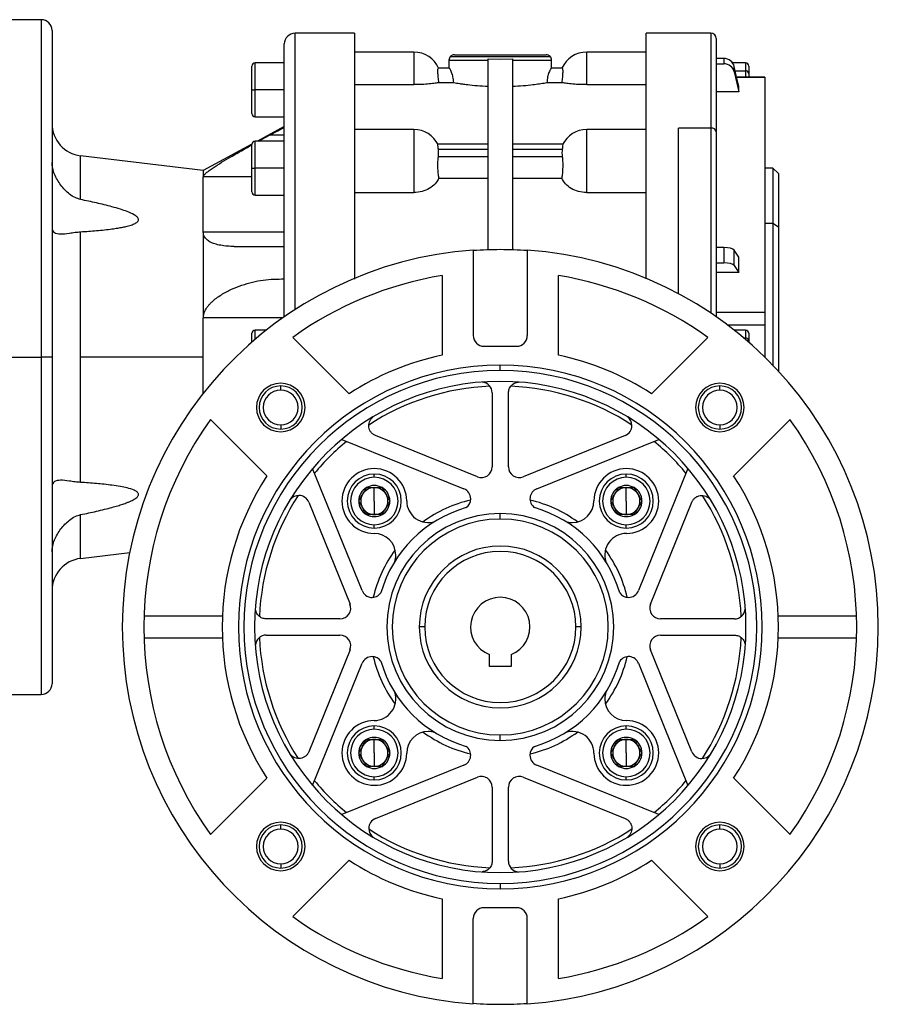
# Model space of a CAD drawing. Units: millimetres. Extents: x 270 to 2455, y 296 to 1594.
# Drawn here: x 1074 to 1233, y 414 to 596 of the extents above; entities that cross this region are included whole.
import ezdxf

# ---------------------------------------------------------------- set-up
doc = ezdxf.new("R2010")
doc.units = ezdxf.units.MM

msp = doc.modelspace()

# ---------------------------------------------------------------- linework, layer by layer
at = {"color": 7, "linetype": 'Continuous', "lineweight": 25}
for p, q in [((1078, 596), (1070, 596)), ((1080, 594), (1080, 533.5)), ((1136.02, 593.5), (1125, 593.5)), ((1202, 593.5), (1189.99, 593.5)), ((1123, 540.95), (1123, 591.5)), ((1203, 592.5), (1203, 575.22)), ((1147, 590), (1136, 590)), ((1153.79, 589.21), (1172.21, 589.21)), ((1154.5, 589.5), (1171.5, 589.5)), ((1190, 590), (1179, 590)), ((1117, 583), (1117, 587.4)), ((1123, 588), (1117.6, 588)), ((1153.5, 588.5), (1153.5, 587)), ((1153.5, 588.5), (1160.75, 588.5)), ((1160.75, 553.5), (1160.75, 588.74)), ((1160.75, 588.74), (1163, 588.69)), ((1163, 588.69), (1165.25, 588.74)), ((1165.25, 588.74), (1165.25, 553.5)), ((1165.25, 588.5), (1172.5, 588.5)), ((1172.5, 587), (1172.5, 588.5)), ((1204.38, 588.81), (1203, 588.81)), ((1203, 587.83), (1204.38, 587.83)), ((1204.38, 588.81), (1204.38, 587.83)), ((1208.4, 588), (1206.02, 588)), ((1209, 587.4), (1209, 586.11)), ((1153.55, 587), (1151.53, 587)), ((1174.47, 587), (1172.45, 587)), ((1206.34, 586.33), (1206.34, 587.31)), ((1209, 586.11), (1209, 585.36)), ((1136, 583.97), (1147, 583.97)), ((1151.63, 584.34), (1154.38, 584.34)), ((1171.63, 584.34), (1174.37, 584.34)), ((1179, 583.97), (1190, 583.97)), ((1212.01, 585.36), (1206.78, 585.36)), ((1212, 585.35), (1212, 585.34)), ((1117, 583), (1117.6, 583)), ((1117, 578.6), (1117, 583)), ((1123, 583), (1117.6, 583)), ((1207.17, 582.63), (1203, 582.63)), ((1207.17, 582.63), (1207.17, 583.61)), ((1117.6, 578), (1123, 578)), ((1123, 576.2), (1118.03, 573.5)), ((1118.25, 573.5), (1120.27, 574.61)), ((1123, 574.61), (1120.27, 574.61)), ((1147, 575.65), (1136, 575.65)), ((1190, 575.65), (1179, 575.65)), ((1202, 575.93), (1196, 575.93)), ((1203, 575.22), (1203, 540.95)), ((1117, 572.94), (1108, 568.06)), ((1117, 568.5), (1117, 572.9)), ((1123, 573.5), (1117.6, 573.5)), ((1160.75, 572.92), (1151.44, 572.92)), ((1174.57, 572.92), (1165.25, 572.92)), ((1151.53, 572.04), (1160.75, 572.04)), ((1165.25, 572.04), (1174.47, 572.04)), ((1108, 568.06), (1085.28, 570.79)), ((1160.75, 570.62), (1151.53, 570.62)), ((1174.47, 570.62), (1165.25, 570.62)), ((1108, 568.06), (1108, 566.88)), ((1117, 568.5), (1117.6, 568.5)), ((1117, 564.1), (1117, 568.5)), ((1123, 568.5), (1117.6, 568.5)), ((1147, 568.15), (1147, 563.98)), ((1179, 563.98), (1179, 568.15)), ((1213.5, 568.5), (1212, 568.5)), ((1214.5, 567.5), (1213.5, 568.5)), ((1213.5, 568.5), (1213.5, 558.25)), ((1214.5, 567.5), (1214.5, 557.54)), ((1108, 556.64), (1108, 566.88)), ((1151.63, 566.64), (1160.75, 566.64)), ((1165.25, 566.64), (1174.37, 566.64)), ((1136, 563.98), (1147, 563.98)), ((1179, 563.98), (1190, 563.98)), ((1117.6, 563.5), (1123, 563.5)), ((1213.5, 558.25), (1212, 558.25)), ((1213.5, 558.25), (1213.5, 531.97)), ((1214.5, 557.54), (1213.5, 558.25)), ((1085.28, 533.5), (1085.28, 556.71)), ((1108, 556.64), (1108, 540.74)), ((1123, 556.64), (1108, 556.64)), ((1214.5, 557.54), (1214.5, 530.91)), ((1113.74, 554), (1123, 554)), ((1158, 553.32), (1158, 537.5)), ((1168, 553.32), (1168, 537.5)), ((1204.38, 553.79), (1203, 553.79)), ((1204.38, 553.79), (1204.38, 550.96)), ((1206.34, 550.44), (1206.34, 553.28)), ((1203, 550.96), (1204.38, 550.96)), ((1207.17, 549.17), (1207.17, 552)), ((1207.17, 549.17), (1203, 549.17)), ((1152.25, 548.62), (1152.25, 533.87)), ((1173.75, 533.87), (1173.75, 548.62)), ((1203, 541.81), (1212, 541.81)), ((1108, 533.5), (1108, 540.74)), ((1119.7, 538.5), (1117.6, 538.5)), ((1205.01, 539.49), (1212.01, 539.49)), ((1208.4, 538.5), (1206.3, 538.5)), ((1212, 539.49), (1212, 533.5)), ((1117, 536.26), (1117, 537.9)), ((1134.99, 526.72), (1124.56, 537.15)), ((1201.45, 537.15), (1191.01, 526.72)), ((1209, 537.9), (1209, 536.61)), ((1209, 536.61), (1209, 536.32)), ((1160, 535.5), (1166, 535.5)), ((1070, 533.5), (1078, 533.5)), ((1080, 533.5), (1078, 533.5)), ((1080, 533.5), (1080, 473)), ((1085.28, 510.29), (1085.28, 533.5)), ((1108, 533.5), (1085.28, 533.5)), ((1108, 526.8), (1108, 533.5)), ((1163, 531), (1163, 532)), ((1122.34, 527.39), (1122.34, 528.16)), ((1203.66, 527.39), (1203.66, 528.16)), ((1161.5, 526.86), (1161.5, 513.19)), ((1164.5, 513.19), (1164.5, 526.86)), ((1109.35, 521.94), (1119.79, 511.51)), ((1206.22, 511.51), (1216.65, 521.94)), ((1122.34, 520.93), (1122.34, 520.16)), ((1203.66, 520.93), (1203.66, 520.16)), ((1133.63, 518.25), (1156.27, 509.1)), ((1158.75, 511.33), (1139.89, 518.96)), ((1186.12, 518.96), (1167.25, 511.33)), ((1169.74, 509.1), (1192.37, 518.25)), ((1137.4, 490.23), (1128.25, 512.87)), ((1197.75, 512.87), (1188.6, 490.23)), ((1139.67, 511.23), (1139.67, 511.83)), ((1186.34, 511.23), (1186.34, 511.83)), ((1138.24, 509.33), (1138.22, 509.33)), ((1138.22, 509.32), (1138.22, 509.33)), ((1139.67, 506.83), (1139.67, 509.33)), ((1141.11, 509.33), (1141.1, 509.33)), ((1141.11, 509.33), (1141.12, 509.32)), ((1184.91, 509.33), (1184.89, 509.33)), ((1184.89, 509.32), (1184.89, 509.33)), ((1186.34, 506.83), (1186.34, 509.33)), ((1187.78, 509.33), (1187.77, 509.33)), ((1187.78, 509.33), (1187.79, 509.32)), ((1127.55, 506.61), (1135.17, 487.75)), ((1136.78, 506.83), (1136.79, 506.85)), ((1136.79, 506.82), (1136.78, 506.83)), ((1139.67, 506.83), (1139.67, 504.33)), ((1142.55, 506.85), (1142.55, 506.83)), ((1142.55, 506.83), (1142.55, 506.82)), ((1183.45, 506.83), (1183.46, 506.85)), ((1183.46, 506.82), (1183.45, 506.83)), ((1186.34, 506.83), (1186.34, 504.33)), ((1189.22, 506.85), (1189.22, 506.83)), ((1189.22, 506.83), (1189.22, 506.82)), ((1190.84, 487.75), (1198.46, 506.61)), ((1138.22, 504.33), (1138.22, 504.35)), ((1138.22, 504.33), (1138.24, 504.33)), ((1141.1, 504.33), (1141.11, 504.33)), ((1141.12, 504.35), (1141.11, 504.33)), ((1163, 503.5), (1163, 504.5)), ((1184.89, 504.33), (1184.89, 504.35)), ((1184.89, 504.33), (1184.91, 504.33)), ((1187.77, 504.33), (1187.78, 504.33)), ((1187.79, 504.35), (1187.78, 504.33)), ((1139.67, 501.83), (1139.67, 502.43)), ((1186.34, 501.83), (1186.34, 502.43)), ((1085.28, 496.21), (1094.38, 497.3)), ((1111.54, 485.5), (1097.03, 485.5)), ((1228.97, 485.5), (1214.46, 485.5)), ((1133.31, 485), (1119.64, 485)), ((1149, 483.5), (1148, 483.5)), ((1178, 483.5), (1177, 483.5)), ((1206.36, 485), (1192.69, 485)), ((1119.64, 482), (1133.31, 482)), ((1192.69, 482), (1206.36, 482)), ((1097.03, 481.5), (1111.54, 481.5)), ((1214.46, 481.5), (1228.97, 481.5)), ((1135.17, 479.25), (1127.55, 460.39)), ((1161, 476.2), (1161, 478.38)), ((1165, 478.38), (1165, 476.2)), ((1198.46, 460.39), (1190.84, 479.25)), ((1128.25, 454.13), (1137.4, 476.77)), ((1165, 476.2), (1161, 476.2)), ((1188.6, 476.77), (1197.75, 454.13)), ((1070, 471), (1078, 471)), ((1139.67, 464.57), (1139.67, 465.17)), ((1186.34, 464.57), (1186.34, 465.17)), ((1163, 462.5), (1163, 463.5)), ((1138.24, 462.67), (1138.22, 462.67)), ((1138.22, 462.65), (1138.22, 462.67)), ((1139.67, 460.17), (1139.67, 462.67)), ((1141.11, 462.67), (1141.1, 462.67)), ((1141.11, 462.67), (1141.12, 462.65)), ((1184.91, 462.67), (1184.89, 462.67)), ((1184.89, 462.65), (1184.89, 462.67)), ((1186.34, 460.17), (1186.34, 462.67)), ((1187.78, 462.67), (1187.77, 462.67)), ((1187.78, 462.67), (1187.79, 462.65)), ((1136.78, 460.17), (1136.79, 460.18)), ((1136.79, 460.15), (1136.78, 460.17)), ((1139.67, 460.17), (1139.67, 457.67)), ((1142.55, 460.18), (1142.55, 460.17)), ((1142.55, 460.17), (1142.55, 460.15)), ((1183.45, 460.17), (1183.46, 460.18)), ((1183.46, 460.15), (1183.45, 460.17)), ((1186.34, 460.17), (1186.34, 457.67)), ((1189.22, 460.18), (1189.22, 460.17)), ((1189.22, 460.17), (1189.22, 460.15)), ((1156.27, 457.9), (1133.63, 448.75)), ((1192.37, 448.75), (1169.74, 457.9)), ((1138.22, 457.67), (1138.22, 457.68)), ((1138.22, 457.67), (1138.24, 457.67)), ((1141.1, 457.67), (1141.11, 457.67)), ((1141.12, 457.68), (1141.11, 457.67)), ((1184.89, 457.67), (1184.89, 457.68)), ((1184.89, 457.67), (1184.91, 457.67)), ((1187.77, 457.67), (1187.78, 457.67)), ((1187.79, 457.68), (1187.78, 457.67)), ((1119.79, 455.49), (1109.35, 445.06)), ((1139.67, 455.17), (1139.67, 455.77)), ((1139.89, 448.04), (1158.75, 455.67)), ((1167.25, 455.67), (1186.12, 448.04)), ((1186.34, 455.17), (1186.34, 455.77)), ((1216.65, 445.06), (1206.22, 455.49)), ((1161.5, 453.81), (1161.5, 440.14)), ((1164.5, 440.14), (1164.5, 453.81)), ((1122.34, 446.07), (1122.34, 446.84)), ((1203.66, 446.07), (1203.66, 446.84)), ((1122.34, 439.61), (1122.34, 438.84)), ((1124.56, 429.85), (1134.99, 440.28)), ((1191.01, 440.28), (1201.45, 429.85)), ((1203.66, 439.61), (1203.66, 438.84)), ((1163, 436), (1163, 435)), ((1152.25, 433.13), (1152.25, 418.38)), ((1173.75, 418.38), (1173.75, 433.13)), ((1166, 431.5), (1160, 431.5)), ((1158, 413.68), (1158, 429.5)), ((1168, 413.68), (1168, 429.5))]:
    msp.add_line(p, q, dxfattribs=at)
at = {"color": 8, "linetype": 'Continuous', "lineweight": 25}
for p, q in [((1078, 596), (1078, 533.5)), ((1125, 542.29), (1125, 593.5)), ((1202, 593.5), (1202, 575.93)), ((1147, 590), (1147, 583.97)), ((1179, 583.97), (1179, 590)), ((1117.6, 583), (1117.6, 588)), ((1208.4, 588), (1208.4, 586.54)), ((1206.51, 586.54), (1208.4, 586.54)), ((1208.4, 586.54), (1208.4, 585.36)), ((1206.78, 585.34), (1212, 585.34)), ((1117.6, 578), (1117.6, 583)), ((1147, 575.65), (1147, 568.15)), ((1179, 568.15), (1179, 575.65)), ((1196, 545.23), (1196, 575.93)), ((1202, 575.93), (1202, 541.63)), ((1117.6, 568.5), (1117.6, 573.5)), ((1085.28, 562.69), (1085.28, 570.79)), ((1117.6, 563.5), (1117.6, 568.5)), ((1117, 566.88), (1108, 566.88)), ((1122.71, 540.74), (1108, 540.74)), ((1117.6, 536.78), (1117.6, 538.5)), ((1208.4, 538.5), (1208.4, 537.04)), ((1208.1, 537.04), (1208.4, 537.04)), ((1208.4, 537.04), (1208.4, 536.78)), ((1078, 533.5), (1078, 471)), ((1085.28, 496.21), (1085.28, 504.31))]:
    msp.add_line(p, q, dxfattribs=at)
at = {"color": 7, "linetype": 'Continuous', "lineweight": 25, "flags": 128}
for points in [[(1207.17, 583.61), (1206.7, 585.68), (1206.34, 587.31)], [(1206.34, 586.33), (1206.8, 584.26), (1207.17, 582.63)], [(1120.27, 574.61), (1121.8, 575.44), (1123, 576.1)], [(1207.17, 552), (1206.7, 552.72), (1206.34, 553.28)], [(1206.34, 550.44), (1206.8, 549.73), (1207.17, 549.17)]]:
    msp.add_lwpolyline(points, dxfattribs=at)
at = {"color": 7, "linetype": 'Continuous', "lineweight": 25}
for centre, radius, start, end in [((1078, 594), 2, 0, 90), ((1125, 591.5), 2, 90, 180), ((1202, 592.5), 1, 0, 90), ((1147, 585), 5, 23.5782, 90), ((1154.5, 588.5), 1, 135, 180), ((1154.5, 588.5), 1, 90, 135), ((1171.5, 588.5), 1, 45, 90), ((1171.5, 588.5), 1, 0, 45), ((1179, 585), 5, 90, 156.4218), ((1117.6, 587.4), 0.6, 90, 180), ((1208.4, 587.4), 0.6, 0, 90), ((1208.48, 586.01), 0.536, 11.4218, 98.0495), ((1117.6, 578.6), 0.6, 180, 270), ((1086, 576.75), 6, 180, 263.13), ((1147, 570.65), 5, 26.1405, 90), ((1179, 570.65), 5, 90, 153.8696), ((1202.13, 575.04), 0.893, 11.4218, 98.0495), ((1117.6, 572.9), 0.6, 90, 180), ((1117.6, 564.1), 0.6, 180, 270), ((1163, 483.5), 70, 94.096, 265.904), ((1163, 483.5), 69.9, 90, 94.1022), ((1163, 483.5), 69.9, 85.8978, 90), ((1163, 483.5), 70, 274.096, 85.904), ((1163, 483.5), 66, 99.374, 125.626), ((1163, 483.5), 66, 54.374, 80.626), ((1117.6, 537.9), 0.6, 90, 180), ((1208.4, 537.9), 0.6, 0, 90), ((1160, 537.5), 2, 180, 270), ((1166, 537.5), 2, 270, 0), ((1208.48, 536.51), 0.536, 11.4218, 98.0495), ((1163, 483.5), 51.5, 102.0484, 122.9516), ((1163, 483.5), 51.5, 57.0484, 77.9516), ((1163, 483.5), 48.5, 90, 270), ((1163, 483.5), 47.5, 90, 270), ((1163, 483.5), 48.5, 270, 90), ((1163, 483.5), 47.5, 270, 90), ((1163, 483.5), 45.5, 90, 270), ((1163, 483.5), 45.5, 270, 90), ((1122.34, 524.16), 4.5, 90, 270), ((1122.34, 524.16), 4, 90, 270), ((1122.34, 524.16), 3.23, 90, 270), ((1122.34, 524.16), 4.5, 270, 90), ((1122.34, 524.16), 4, 270, 90), ((1122.34, 524.16), 3.23, 270, 90), ((1163, 483.5), 44.65, 92.4845, 123.0693), ((1159.63, 528.86), 0.01, 94.2507, 266.3414), ((1159.5, 526.86), 2, 0, 86.3414), ((1163, 483.5), 44.65, 56.9307, 87.5155), ((1203.66, 524.16), 4.5, 90, 270), ((1203.66, 524.16), 4, 90, 270), ((1203.66, 524.16), 3.23, 90, 270), ((1203.66, 524.16), 4.5, 270, 90), ((1203.66, 524.16), 4, 270, 90), ((1203.66, 524.16), 3.23, 270, 90), ((1163, 483.5), 66, 144.374, 215.626), ((1186.64, 522.37), 0.01, 58.6969, 230.7876), ((1185.37, 520.81), 2, 0, 50.7876), ((1163, 483.5), 66, 324.374, 35.626), ((1185.37, 520.81), 2, 292, 360), ((1163, 483.5), 44.65, 129.6278, 140.3722), ((1163, 483.5), 44.65, 39.6278, 50.3722), ((1139.67, 506.83), 6, 0.1594, 269.8406), ((1159.5, 513.19), 2, 248, 0), ((1166.5, 513.19), 2, 180, 292), ((1186.34, 506.83), 6, 270.1594, 179.8406), ((1163, 483.5), 51.5, 147.0484, 212.9516), ((1139.67, 506.83), 5, 90, 270), ((1139.67, 506.83), 4.4, 90, 270), ((1139.67, 506.83), 5, 270, 90), ((1139.67, 506.83), 4.4, 270, 90), ((1186.34, 506.83), 5, 90, 270), ((1186.34, 506.83), 4.4, 90, 270), ((1186.34, 506.83), 5, 270, 90), ((1186.34, 506.83), 4.4, 270, 90), ((1163, 483.5), 51.5, 327.0484, 32.9516), ((1139.67, 506.83), 2.88, 120.2335, 179.7665), ((1139.67, 506.83), 2.5, 90, 150), ((1139.67, 506.83), 2.88, 90, 119.7665), ((1139.67, 506.83), 2.88, 60.2335, 90), ((1139.67, 506.83), 2.5, 30, 90), ((1139.67, 506.83), 2.88, 0.2335, 59.7665), ((1155.52, 507.25), 2, 0, 68), ((1170.49, 507.25), 2, 112, 235.0471), ((1186.34, 506.83), 2.88, 120.2335, 179.7665), ((1186.34, 506.83), 2.5, 90, 150), ((1186.34, 506.83), 2.88, 90, 119.7665), ((1186.34, 506.83), 2.88, 60.2335, 90), ((1186.34, 506.83), 2.5, 30, 90), ((1186.34, 506.83), 2.88, 0.2335, 59.7665), ((1163, 483.5), 44.65, 146.9307, 177.5155), ((1124.13, 507.14), 0.01, 148.6969, 320.7876), ((1125.69, 505.86), 2, 90, 140.7876), ((1125.69, 505.86), 2, 22, 90), ((1139.67, 506.83), 2.5, 150, 210), ((1139.67, 506.83), 2.5, 330, 30), ((1155.52, 507.25), 2, 304.9529, 0), ((1186.34, 506.83), 2.5, 150, 210), ((1186.34, 506.83), 2.5, 330, 30), ((1163, 483.5), 44.65, 2.4845, 33.0693), ((1139.67, 506.83), 2.88, 180.2335, 239.7665), ((1139.67, 506.83), 2.5, 210, 270), ((1139.67, 506.83), 2.5, 270, 330), ((1163, 483.5), 23, 105.9956, 164.0044), ((1139.67, 506.83), 2.88, 300.2335, 359.7665), ((1149.67, 506.86), 4, 180.1594, 287.8616), ((1163, 483.5), 24.15, 103.1605, 126.2433), ((1163, 483.5), 24.15, 53.7567, 76.8395), ((1163, 483.5), 23, 15.9956, 74.0044), ((1176.34, 506.86), 4, 270, 359.8406), ((1186.34, 506.83), 2.88, 180.2335, 239.7665), ((1186.34, 506.83), 2.5, 210, 270), ((1186.34, 506.83), 2.5, 270, 330), ((1186.34, 506.83), 2.88, 300.2335, 359.7665), ((1139.67, 506.83), 2.88, 240.2335, 299.7665), ((1163, 483.5), 21, 90, 270), ((1163, 483.5), 20, 90, 270), ((1163, 483.5), 21, 270, 90), ((1163, 483.5), 20, 270, 90), ((1186.34, 506.83), 2.88, 240.2335, 299.7665), ((1176.34, 506.86), 4, 252.1384, 270), ((1139.64, 496.83), 4, 360, 89.8406), ((1186.36, 496.83), 4, 90.1594, 197.8616), ((1163, 483.5), 15, 0, 180), ((1086, 490.25), 6, 96.87, 180), ((1163, 483.5), 24.15, 143.7567, 166.8395), ((1139.64, 496.83), 4, 342.1384, 0), ((1163, 483.5), 14, 0, 180), ((1163, 483.5), 24.15, 13.1605, 36.2433), ((1139.25, 490.98), 2, 202, 325.0471), ((1163, 483.5), 5.5, 291.3237, 248.6763), ((1186.75, 490.98), 2, 214.9529, 270), ((1186.75, 490.98), 2, 270, 338), ((1133.31, 487), 2, 270, 22), ((1192.69, 487), 2, 158, 270), ((1206.36, 487), 2, 270, 356.3414), ((1208.37, 486.87), 0.01, 4.2507, 176.3414), ((1163, 483.5), 15, 180, 0), ((1163, 483.5), 14, 180, 0), ((1119.64, 480), 2, 90, 176.3414), ((1163, 483.5), 44.65, 182.4845, 213.0693), ((1133.31, 480), 2, 338, 90), ((1192.69, 480), 2, 90, 202), ((1163, 483.5), 44.65, 326.9307, 357.5155), ((1117.64, 480.13), 0.01, 184.2507, 356.3414), ((1139.25, 476.02), 2, 90, 158), ((1139.25, 476.02), 2, 34.9529, 90), ((1163, 483.5), 24.15, 193.1605, 216.2433), ((1163, 483.5), 24.15, 323.7567, 346.8395), ((1186.75, 476.02), 2, 22, 145.0471), ((1163, 483.5), 23, 195.9956, 254.0044), ((1163, 483.5), 23, 285.9956, 344.0044), ((1078, 473), 2, 270, 360), ((1139.64, 470.17), 4, 270.1594, 17.8616), ((1186.36, 470.17), 4, 162.1384, 180), ((1186.36, 470.17), 4, 180, 269.8406), ((1139.67, 460.17), 6, 90.1594, 359.8406), ((1139.67, 460.17), 5, 90, 270), ((1139.67, 460.17), 5, 270, 90), ((1186.34, 460.17), 6, 180.1594, 89.8406), ((1186.34, 460.17), 5, 90, 270), ((1186.34, 460.17), 5, 270, 90), ((1139.67, 460.17), 4.4, 90, 270), ((1139.67, 460.17), 4.4, 270, 90), ((1149.67, 460.14), 4, 90, 179.8406), ((1163, 483.5), 24.15, 233.7567, 256.8395), ((1149.67, 460.14), 4, 72.1384, 90), ((1163, 483.5), 24.15, 283.1605, 306.2433), ((1176.34, 460.14), 4, 0.1594, 107.8616), ((1186.34, 460.17), 4.4, 90, 270), ((1186.34, 460.17), 4.4, 270, 90), ((1139.67, 460.17), 2.88, 120.2335, 179.7665), ((1139.67, 460.17), 2.5, 90, 150), ((1139.67, 460.17), 2.88, 90, 119.7665), ((1139.67, 460.17), 2.88, 60.2335, 90), ((1139.67, 460.17), 2.5, 30, 90), ((1139.67, 460.17), 2.88, 0.2335, 59.7665), ((1186.34, 460.17), 2.88, 120.2335, 179.7665), ((1186.34, 460.17), 2.5, 90, 150), ((1186.34, 460.17), 2.88, 90, 119.7665), ((1186.34, 460.17), 2.88, 60.2335, 90), ((1186.34, 460.17), 2.5, 30, 90), ((1186.34, 460.17), 2.88, 0.2335, 59.7665), ((1139.67, 460.17), 2.88, 180.2335, 239.7665), ((1139.67, 460.17), 2.5, 150, 210), ((1139.67, 460.17), 2.88, 300.2335, 359.7665), ((1139.67, 460.17), 2.5, 330, 30), ((1155.52, 459.75), 2, 292, 55.0471), ((1170.49, 459.75), 2, 124.9529, 180), ((1170.49, 459.75), 2, 180, 248), ((1186.34, 460.17), 2.88, 180.2335, 239.7665), ((1186.34, 460.17), 2.5, 150, 210), ((1186.34, 460.17), 2.88, 300.2335, 359.7665), ((1186.34, 460.17), 2.5, 330, 30), ((1200.31, 461.14), 2, 202, 270), ((1200.31, 461.14), 2, 270, 320.7876), ((1201.87, 459.86), 0.01, 328.6969, 140.7876), ((1139.67, 460.17), 2.5, 210, 270), ((1139.67, 460.17), 2.5, 270, 330), ((1186.34, 460.17), 2.5, 210, 270), ((1186.34, 460.17), 2.5, 270, 330), ((1139.67, 460.17), 2.88, 240.2335, 299.7665), ((1186.34, 460.17), 2.88, 240.2335, 299.7665), ((1163, 483.5), 44.65, 219.6278, 230.3722), ((1159.5, 453.81), 2, 0, 112), ((1166.5, 453.81), 2, 68, 180), ((1163, 483.5), 44.65, 309.6278, 320.3722), ((1122.34, 442.84), 4.5, 90, 270), ((1122.34, 442.84), 4.5, 270, 90), ((1140.64, 446.19), 2, 112, 180), ((1203.66, 442.84), 4.5, 90, 270), ((1203.66, 442.84), 4.5, 270, 90), ((1122.34, 442.84), 4, 90, 270), ((1122.34, 442.84), 3.23, 90, 270), ((1122.34, 442.84), 4, 270, 90), ((1122.34, 442.84), 3.23, 270, 90), ((1140.64, 446.19), 2, 180, 230.7876), ((1163, 483.5), 44.65, 236.9307, 267.5155), ((1163, 483.5), 44.65, 272.4845, 303.0693), ((1203.66, 442.84), 4, 90, 270), ((1203.66, 442.84), 3.23, 90, 270), ((1203.66, 442.84), 4, 270, 90), ((1203.66, 442.84), 3.23, 270, 90), ((1139.37, 444.63), 0.01, 238.6969, 50.7876), ((1163, 483.5), 51.5, 237.0484, 257.9516), ((1166.5, 440.14), 2, 180, 266.3414), ((1163, 483.5), 51.5, 282.0484, 302.9516), ((1166.37, 438.14), 0.01, 274.2507, 86.3414), ((1160, 429.5), 2, 90, 180), ((1166, 429.5), 2, 0, 90), ((1163, 483.5), 66, 234.374, 260.626), ((1163, 483.5), 66, 279.374, 305.626), ((1163, 483.49), 69.88, 265.8976, 270.0004), ((1163, 483.49), 69.89, 269.9997, 274.1022)]:
    msp.add_arc(centre, radius, start, end, dxfattribs=at)
for centre, major_axis, ratio, start_param, end_param in [((1204.38, 586.92), (2, 0), 0.945843, 0.209262, 1.570605), ((1204.38, 585.94), (2, 0), 0.945843, 0.209262, 1.570605), ((1150.33, 571.33), (0, 2.54), 0.492695, 4.430162, 4.994616), ((1175.67, 571.33), (0, 2.54), 0.492695, 1.288569, 1.853023), ((1204.38, 553.14), (2, 0), 0.32568, 0.209415, 1.570758), ((1204.38, 550.31), (2, 0), 0.32568, 0.209415, 1.570758)]:
    msp.add_ellipse(centre, major_axis=major_axis, ratio=ratio, start_param=start_param, end_param=end_param, dxfattribs=at)
for points, knots in [([(1136, 593.5), (1136, 593.4), (1136, 593.2), (1136, 591.61), (1136, 589.09), (1136, 585.61), (1136, 581.24), (1136, 576.05), (1136, 570.13), (1136, 563.59), (1136, 556.51), (1136, 551.23), (1136, 548.29), (1136, 547.92)], [0, 0, 0, 0, 0.098584, 0.197169, 0.295753, 0.394337, 0.492922, 0.591506, 0.69009, 0.788675, 0.887259, 0.985844, 1, 1, 1, 1]), ([(1190, 548.02), (1190, 548.35), (1190, 551.26), (1190, 556.51), (1190, 563.59), (1190, 570.13), (1190, 576.05), (1190, 581.24), (1190, 585.61), (1190, 589.09), (1190, 591.61), (1190, 593.2), (1190, 593.4), (1190, 593.5)], [0, 0, 0, 0, 0.012987, 0.111688, 0.210389, 0.309091, 0.407792, 0.506493, 0.605195, 0.703896, 0.802597, 0.901299, 1, 1, 1, 1]), ([(1151.63, 584.34), (1151.59, 584.7), (1151.5, 585.41), (1151.43, 586.28), (1151.44, 586.88), (1151.5, 586.96), (1151.53, 587)], [0, 0, 0, 0, 0.250038, 0.500029, 0.75, 1, 1, 1, 1]), ([(1154.38, 584.34), (1154.34, 584.71), (1154.26, 585.43), (1153.99, 586.28), (1153.71, 586.88), (1153.61, 586.96), (1153.55, 587)], [0, 0, 0, 0, 0.249836, 0.499931, 0.750047, 1, 1, 1, 1]), ([(1172.45, 587), (1172.4, 586.96), (1172.32, 586.9), (1172.15, 586.57), (1171.97, 586.15), (1171.74, 585.43), (1171.67, 584.71), (1171.63, 584.34)], [0, 0, 0, 0, 0.249708, 0.375131, 0.500558, 0.750409, 1, 1, 1, 1]), ([(1174.47, 587), (1174.5, 586.96), (1174.56, 586.88), (1174.57, 586.28), (1174.5, 585.41), (1174.42, 584.7), (1174.37, 584.34)], [0, 0, 0, 0, 0.25, 0.499971, 0.749962, 1, 1, 1, 1]), ([(1151.63, 584.34), (1151.42, 584.3), (1151.01, 584.22), (1149.9, 584.09), (1148.53, 583.99), (1147.51, 583.97), (1147, 583.97)], [0, 0, 0, 0, 0.250126, 0.500152, 0.750098, 1, 1, 1, 1]), ([(1154.38, 584.34), (1154.71, 584.29), (1155.22, 584.2), (1156.08, 584.08), (1156.59, 584.02), (1157.4, 583.92), (1158.71, 583.77), (1160.07, 583.7), (1160.75, 583.66)], [0, 0, 0, 0, 0.249893, 0.375036, 0.453925, 0.500225, 0.750117, 1, 1, 1, 1]), ([(1165.25, 583.66), (1165.93, 583.7), (1167.3, 583.77), (1168.61, 583.92), (1169.68, 584.05), (1170.67, 584.19), (1171.29, 584.29), (1171.63, 584.34)], [0, 0, 0, 0, 0.249933, 0.499875, 0.546183, 0.750057, 1, 1, 1, 1]), ([(1179, 583.97), (1178.49, 583.97), (1177.47, 583.99), (1176.1, 584.09), (1175, 584.22), (1174.58, 584.3), (1174.37, 584.34)], [0, 0, 0, 0, 0.2499011, 0.4998475, 0.7498726, 1, 1, 1, 1]), ([(1108, 566.88), (1108.03, 566.99), (1108.09, 567.19), (1108.53, 567.62), (1109.11, 568.08), (1110.03, 568.73), (1111.36, 569.58), (1113.23, 570.68), (1115.12, 571.76), (1116.45, 572.51), (1117, 572.81)], [0, 0, 0, 0, 0.080355, 0.160822, 0.237258, 0.321997, 0.483113, 0.644338, 0.853677, 1, 1, 1, 1]), ([(1151.53, 572.04), (1151.5, 572.26), (1151.44, 572.71), (1151.43, 572.96), (1151.45, 572.9), (1151.46, 572.89)], [0, 0, 0, 0, 0.464188, 0.928323, 1, 1, 1, 1]), ([(1174.55, 572.89), (1174.55, 572.9), (1174.58, 572.96), (1174.56, 572.71), (1174.5, 572.26), (1174.47, 572.04)], [0, 0, 0, 0, 0.071677, 0.535812, 1, 1, 1, 1]), ([(1081.62, 565.32), (1081.18, 565.99), (1080.52, 567), (1080.07, 568.49), (1080.02, 569.21), (1080, 569.56)], [0, 0, 0, 0, 0.499242, 0.753778, 1, 1, 1, 1]), ([(1151.63, 566.64), (1151.59, 566.95), (1151.5, 567.56), (1151.43, 568.67), (1151.44, 569.77), (1151.5, 570.34), (1151.53, 570.62)], [0, 0, 0, 0, 0.250038, 0.500029, 0.75, 1, 1, 1, 1]), ([(1174.47, 570.62), (1174.5, 570.34), (1174.56, 569.77), (1174.57, 568.67), (1174.5, 567.56), (1174.42, 566.95), (1174.37, 566.64)], [0, 0, 0, 0, 0.25, 0.499971, 0.749962, 1, 1, 1, 1]), ([(1151.63, 566.64), (1151.42, 566.28), (1151.01, 565.56), (1149.9, 564.7), (1148.53, 564.1), (1147.51, 564.02), (1147, 563.98)], [0, 0, 0, 0, 0.250126, 0.500152, 0.750098, 1, 1, 1, 1]), ([(1179, 563.98), (1178.49, 564.02), (1177.47, 564.1), (1176.1, 564.7), (1175, 565.56), (1174.58, 566.28), (1174.37, 566.64)], [0, 0, 0, 0, 0.249901, 0.499848, 0.749873, 1, 1, 1, 1]), ([(1085.28, 562.69), (1084.94, 562.79), (1084.2, 563.01), (1082.9, 563.85), (1082.12, 564.74), (1081.62, 565.32)], [0, 0, 0, 0, 0.23506, 0.50036, 1, 1, 1, 1]), ([(1085.28, 556.71), (1085.79, 556.75), (1086.76, 556.81), (1088.24, 556.93), (1089.68, 557.07), (1091, 557.23), (1092.12, 557.39), (1093.06, 557.56), (1093.81, 557.72), (1094.39, 557.88), (1094.83, 558.02), (1095.32, 558.21), (1095.74, 558.44), (1095.98, 558.74), (1096.04, 558.95), (1095.98, 559.18), (1095.82, 559.41), (1095.55, 559.64), (1094.94, 560.03), (1093.95, 560.45), (1092.56, 560.93), (1090.66, 561.47), (1088.21, 562.08), (1086.26, 562.48), (1085.28, 562.69)], [0, 0, 0, 0, 0.064323, 0.125064, 0.191053, 0.250126, 0.297011, 0.338671, 0.375183, 0.398524, 0.419336, 0.437709, 0.473413, 0.487397, 0.499999, 0.512599, 0.526582, 0.542972, 0.562418, 0.624849, 0.681528, 0.749893, 0.874941, 1, 1, 1, 1]), ([(1080, 557.38), (1080.02, 557.21), (1080.07, 556.87), (1080.51, 556.44), (1081.49, 556.25), (1082.88, 556.41), (1084.18, 556.62), (1084.93, 556.68), (1085.28, 556.71)], [0, 0, 0, 0, 0.123132, 0.250306, 0.499865, 0.749744, 0.882584, 1, 1, 1, 1]), ([(1113.74, 554), (1113.31, 554.01), (1112.45, 554.02), (1111.23, 554.18), (1110.16, 554.43), (1109.29, 554.78), (1108.62, 555.24), (1108.11, 555.83), (1108.04, 556.37), (1108, 556.64)], [0, 0, 0, 0, 0.168868, 0.338168, 0.500471, 0.632397, 0.750573, 0.875404, 1, 1, 1, 1]), ([(1108.29, 542), (1108.46, 542.31), (1108.72, 542.78), (1109.2, 543.34), (1109.72, 543.87), (1110.44, 544.46), (1111.63, 545.26), (1113.22, 546.09), (1115.8, 547.09), (1119.11, 547.92), (1121.7, 547.96), (1123, 547.98)], [0, 0, 0, 0, 0.058299, 0.090399, 0.124964, 0.184479, 0.250041, 0.375078, 0.500152, 0.750096, 1, 1, 1, 1]), ([(1108, 540.74), (1108.02, 540.96), (1108.04, 541.39), (1108.21, 541.8), (1108.29, 542)], [0, 0, 0, 0, 0.499835, 1, 1, 1, 1]), ([(1085.28, 510.29), (1084.93, 510.32), (1084.18, 510.38), (1082.88, 510.59), (1081.49, 510.75), (1080.51, 510.56), (1080.07, 510.13), (1080.02, 509.79), (1080, 509.62)], [0, 0, 0, 0, 0.117414, 0.250255, 0.500135, 0.749694, 0.876865, 1, 1, 1, 1]), ([(1085.28, 504.31), (1085.79, 504.41), (1086.76, 504.62), (1088.24, 504.95), (1089.68, 505.29), (1091, 505.63), (1092.12, 505.95), (1093.06, 506.24), (1093.81, 506.51), (1094.39, 506.74), (1094.83, 506.94), (1095.32, 507.21), (1095.74, 507.49), (1095.98, 507.82), (1096.04, 508.05), (1095.98, 508.26), (1095.82, 508.47), (1095.55, 508.66), (1094.94, 508.97), (1093.95, 509.26), (1092.56, 509.54), (1090.66, 509.83), (1088.21, 510.09), (1086.26, 510.22), (1085.28, 510.29)], [0, 0, 0, 0, 0.064311, 0.125064, 0.191054, 0.250126, 0.297016, 0.338676, 0.375184, 0.398526, 0.419338, 0.43771, 0.473415, 0.487398, 0.5, 0.5126, 0.526583, 0.542973, 0.562417, 0.624848, 0.681524, 0.749892, 0.87494, 1, 1, 1, 1]), ([(1136.79, 506.85), (1136.9, 507.04), (1137.13, 507.44), (1137.5, 508.08), (1137.88, 508.73), (1138.1, 509.13), (1138.22, 509.32)], [0, 0, 0, 0, 0.250211, 0.5, 0.749789, 1, 1, 1, 1]), ([(1138.24, 509.33), (1138.46, 509.33), (1138.92, 509.33), (1139.42, 509.33), (1139.67, 509.33)], [0, 0, 0, 0, 0.500421, 1, 1, 1, 1]), ([(1139.67, 509.33), (1139.92, 509.33), (1140.42, 509.33), (1140.87, 509.33), (1141.1, 509.33)], [0, 0, 0, 0, 0.499579, 1, 1, 1, 1]), ([(1141.12, 509.32), (1141.23, 509.13), (1141.46, 508.73), (1141.83, 508.08), (1142.21, 507.44), (1142.43, 507.04), (1142.55, 506.85)], [0, 0, 0, 0, 0.250211, 0.5, 0.749789, 1, 1, 1, 1]), ([(1183.46, 506.85), (1183.57, 507.04), (1183.8, 507.44), (1184.17, 508.08), (1184.55, 508.73), (1184.77, 509.13), (1184.89, 509.32)], [0, 0, 0, 0, 0.250211, 0.5, 0.749789, 1, 1, 1, 1]), ([(1184.91, 509.33), (1185.13, 509.33), (1185.59, 509.33), (1186.09, 509.33), (1186.34, 509.33)], [0, 0, 0, 0, 0.500421, 1, 1, 1, 1]), ([(1186.34, 509.33), (1186.59, 509.33), (1187.08, 509.33), (1187.54, 509.33), (1187.77, 509.33)], [0, 0, 0, 0, 0.499579, 1, 1, 1, 1]), ([(1187.79, 509.32), (1187.9, 509.13), (1188.13, 508.73), (1188.5, 508.08), (1188.88, 507.44), (1189.1, 507.04), (1189.22, 506.85)], [0, 0, 0, 0, 0.250211, 0.5, 0.749789, 1, 1, 1, 1]), ([(1138.22, 504.35), (1138.1, 504.54), (1137.88, 504.94), (1137.5, 505.58), (1137.13, 506.23), (1136.9, 506.63), (1136.79, 506.82)], [0, 0, 0, 0, 0.250211, 0.5, 0.749789, 1, 1, 1, 1]), ([(1142.55, 506.82), (1142.43, 506.63), (1142.21, 506.23), (1141.83, 505.58), (1141.46, 504.94), (1141.23, 504.54), (1141.12, 504.35)], [0, 0, 0, 0, 0.250211, 0.5, 0.749789, 1, 1, 1, 1]), ([(1184.89, 504.35), (1184.77, 504.54), (1184.55, 504.94), (1184.17, 505.58), (1183.8, 506.23), (1183.57, 506.63), (1183.46, 506.82)], [0, 0, 0, 0, 0.250211, 0.5, 0.749789, 1, 1, 1, 1]), ([(1189.22, 506.82), (1189.1, 506.63), (1188.88, 506.23), (1188.5, 505.58), (1188.13, 504.94), (1187.9, 504.54), (1187.79, 504.35)], [0, 0, 0, 0, 0.250211, 0.5, 0.749789, 1, 1, 1, 1]), ([(1081.62, 501.68), (1082.12, 502.26), (1082.9, 503.15), (1084.2, 503.99), (1084.94, 504.21), (1085.28, 504.31)], [0, 0, 0, 0, 0.49964, 0.764935, 1, 1, 1, 1]), ([(1139.67, 504.33), (1139.42, 504.33), (1138.92, 504.33), (1138.46, 504.33), (1138.24, 504.33)], [0, 0, 0, 0, 0.499579, 1, 1, 1, 1]), ([(1141.1, 504.33), (1140.87, 504.33), (1140.42, 504.33), (1139.92, 504.33), (1139.67, 504.33)], [0, 0, 0, 0, 0.500421, 1, 1, 1, 1]), ([(1186.34, 504.33), (1186.09, 504.33), (1185.59, 504.33), (1185.13, 504.33), (1184.91, 504.33)], [0, 0, 0, 0, 0.499579, 1, 1, 1, 1]), ([(1187.77, 504.33), (1187.54, 504.33), (1187.08, 504.33), (1186.59, 504.33), (1186.34, 504.33)], [0, 0, 0, 0, 0.500421, 1, 1, 1, 1]), ([(1080, 497.44), (1080.02, 497.79), (1080.07, 498.51), (1080.52, 500), (1081.18, 501.01), (1081.62, 501.68)], [0, 0, 0, 0, 0.246217, 0.500758, 1, 1, 1, 1]), ([(1136.79, 460.18), (1136.9, 460.37), (1137.13, 460.77), (1137.5, 461.42), (1137.88, 462.06), (1138.1, 462.46), (1138.22, 462.65)], [0, 0, 0, 0, 0.250211, 0.5, 0.749789, 1, 1, 1, 1]), ([(1138.24, 462.67), (1138.46, 462.67), (1138.92, 462.67), (1139.42, 462.67), (1139.67, 462.67)], [0, 0, 0, 0, 0.500421, 1, 1, 1, 1]), ([(1139.67, 462.67), (1139.92, 462.67), (1140.42, 462.67), (1140.87, 462.67), (1141.1, 462.67)], [0, 0, 0, 0, 0.499579, 1, 1, 1, 1]), ([(1141.12, 462.65), (1141.23, 462.46), (1141.46, 462.06), (1141.83, 461.42), (1142.21, 460.77), (1142.43, 460.37), (1142.55, 460.18)], [0, 0, 0, 0, 0.250211, 0.5, 0.749789, 1, 1, 1, 1]), ([(1183.46, 460.18), (1183.57, 460.37), (1183.8, 460.77), (1184.17, 461.42), (1184.55, 462.06), (1184.77, 462.46), (1184.89, 462.65)], [0, 0, 0, 0, 0.250211, 0.5, 0.749789, 1, 1, 1, 1]), ([(1184.91, 462.67), (1185.13, 462.67), (1185.59, 462.67), (1186.09, 462.67), (1186.34, 462.67)], [0, 0, 0, 0, 0.500421, 1, 1, 1, 1]), ([(1186.34, 462.67), (1186.59, 462.67), (1187.08, 462.67), (1187.54, 462.67), (1187.77, 462.67)], [0, 0, 0, 0, 0.499579, 1, 1, 1, 1]), ([(1187.79, 462.65), (1187.9, 462.46), (1188.13, 462.06), (1188.5, 461.42), (1188.88, 460.77), (1189.1, 460.37), (1189.22, 460.18)], [0, 0, 0, 0, 0.250211, 0.5, 0.749789, 1, 1, 1, 1]), ([(1138.22, 457.68), (1138.1, 457.87), (1137.88, 458.27), (1137.5, 458.92), (1137.13, 459.56), (1136.9, 459.96), (1136.79, 460.15)], [0, 0, 0, 0, 0.250211, 0.5, 0.749789, 1, 1, 1, 1]), ([(1142.55, 460.15), (1142.43, 459.96), (1142.21, 459.56), (1141.83, 458.92), (1141.46, 458.27), (1141.23, 457.87), (1141.12, 457.68)], [0, 0, 0, 0, 0.250211, 0.5, 0.749789, 1, 1, 1, 1]), ([(1184.89, 457.68), (1184.77, 457.87), (1184.55, 458.27), (1184.17, 458.92), (1183.8, 459.56), (1183.57, 459.96), (1183.46, 460.15)], [0, 0, 0, 0, 0.250211, 0.5, 0.749789, 1, 1, 1, 1]), ([(1189.22, 460.15), (1189.1, 459.96), (1188.88, 459.56), (1188.5, 458.92), (1188.13, 458.27), (1187.9, 457.87), (1187.79, 457.68)], [0, 0, 0, 0, 0.250211, 0.5, 0.749789, 1, 1, 1, 1]), ([(1139.67, 457.67), (1139.42, 457.67), (1138.92, 457.67), (1138.46, 457.67), (1138.24, 457.67)], [0, 0, 0, 0, 0.499579, 1, 1, 1, 1]), ([(1141.1, 457.67), (1140.87, 457.67), (1140.42, 457.67), (1139.92, 457.67), (1139.67, 457.67)], [0, 0, 0, 0, 0.500421, 1, 1, 1, 1]), ([(1186.34, 457.67), (1186.09, 457.67), (1185.59, 457.67), (1185.13, 457.67), (1184.91, 457.67)], [0, 0, 0, 0, 0.499579, 1, 1, 1, 1]), ([(1187.77, 457.67), (1187.54, 457.67), (1187.08, 457.67), (1186.59, 457.67), (1186.34, 457.67)], [0, 0, 0, 0, 0.500421, 1, 1, 1, 1])]:
    msp.add_open_spline(points, degree=3, knots=knots, dxfattribs=at)
for points in [[(1212, 585.34), (1212, 584.78), (1212, 583.67), (1212, 580.43), (1212, 576.14), (1212, 570.77), (1212, 564.51), (1212, 557.47), (1212, 549.87), (1212, 544.49), (1212, 541.81)], [(1212, 541.81), (1212, 541.66), (1212, 541.36), (1212, 540.92), (1212, 540.51), (1212, 540.15), (1212, 539.85), (1212, 539.63), (1212, 539.5), (1212, 539.5), (1212, 539.49)], [(1164.5, 526.86), (1164.53, 527.11), (1164.59, 527.62), (1165.02, 528.26), (1165.63, 528.73), (1166.14, 528.81), (1166.39, 528.86)], [(1139.89, 518.96), (1139.73, 519.03), (1139.42, 519.19), (1139.05, 519.56), (1138.78, 520.01), (1138.64, 520.51), (1138.63, 521.03), (1138.75, 521.54), (1139, 522.01), (1139.25, 522.24), (1139.38, 522.36)], [(1139.38, 522.37), (1139.38, 522.37), (1139.38, 522.37), (1139.38, 522.37), (1139.37, 522.37), (1139.37, 522.38), (1139.37, 522.38), (1139.37, 522.38), (1139.36, 522.38), (1139.36, 522.38), (1139.36, 522.38)], [(1198.46, 506.61), (1198.53, 506.77), (1198.69, 507.08), (1199.06, 507.45), (1199.51, 507.72), (1200.01, 507.86), (1200.54, 507.87), (1201.04, 507.75), (1201.51, 507.5), (1201.75, 507.25), (1201.87, 507.12)], [(1201.87, 507.13), (1201.87, 507.13), (1201.87, 507.12), (1201.87, 507.13), (1201.88, 507.13), (1201.88, 507.13), (1201.88, 507.13), (1201.88, 507.13), (1201.88, 507.14), (1201.88, 507.14), (1201.88, 507.14)], [(1119.64, 485), (1119.39, 485.03), (1118.89, 485.08), (1118.24, 485.51), (1117.77, 486.13), (1117.69, 486.63), (1117.65, 486.88)], [(1206.36, 482), (1206.61, 481.97), (1207.12, 481.92), (1207.76, 481.49), (1208.23, 480.87), (1208.31, 480.37), (1208.36, 480.12)], [(1124.14, 459.87), (1124.13, 459.87), (1124.13, 459.88), (1124.13, 459.87), (1124.13, 459.87), (1124.13, 459.87), (1124.12, 459.87), (1124.12, 459.87), (1124.12, 459.86), (1124.12, 459.86), (1124.13, 459.86)], [(1127.55, 460.39), (1127.47, 460.23), (1127.31, 459.92), (1126.94, 459.55), (1126.49, 459.28), (1125.99, 459.14), (1125.47, 459.13), (1124.96, 459.25), (1124.49, 459.5), (1124.26, 459.75), (1124.14, 459.88)], [(1186.12, 448.04), (1186.27, 447.97), (1186.58, 447.81), (1186.95, 447.44), (1187.22, 446.99), (1187.37, 446.49), (1187.38, 445.97), (1187.25, 445.46), (1187, 444.99), (1186.75, 444.76), (1186.63, 444.64)], [(1186.63, 444.63), (1186.63, 444.63), (1186.63, 444.63), (1186.63, 444.63), (1186.63, 444.63), (1186.63, 444.62), (1186.63, 444.62), (1186.64, 444.62), (1186.64, 444.62), (1186.64, 444.62), (1186.64, 444.62)], [(1161.5, 440.14), (1161.47, 439.89), (1161.42, 439.38), (1160.99, 438.74), (1160.37, 438.27), (1159.87, 438.19), (1159.62, 438.14)]]:
    msp.add_open_spline(points, degree=3, dxfattribs=at)

doc.saveas('drawing.dxf')
